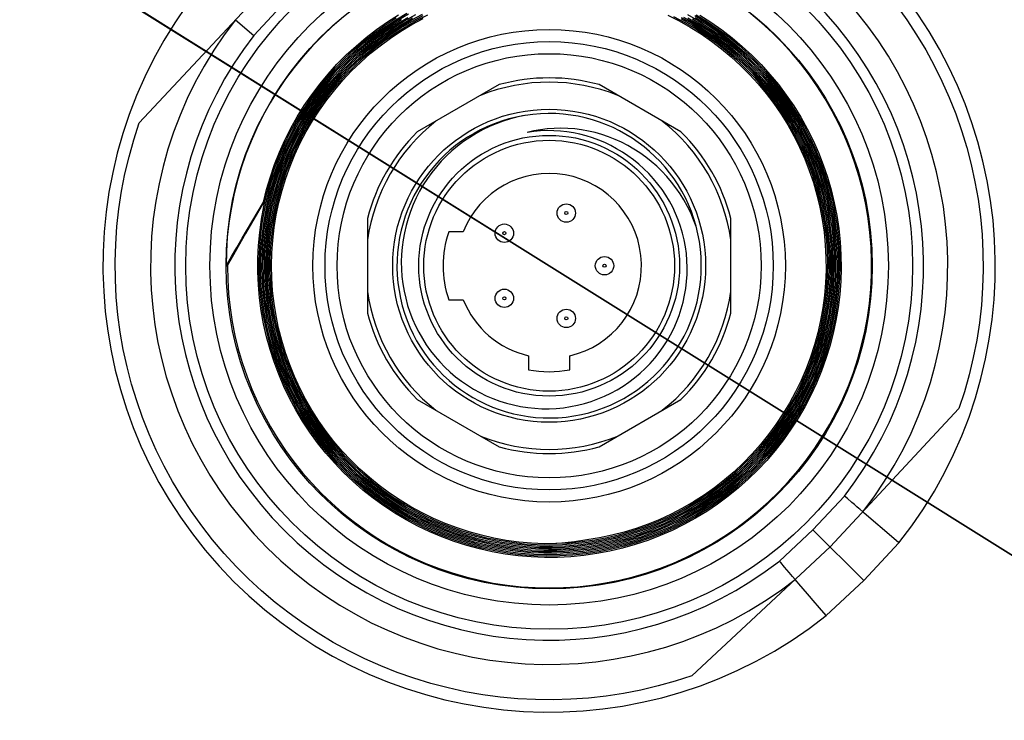
# Model space of a CAD drawing. Units: inches. Extents: x 0.4 to 16.6, y 0.6 to 10.4.
# Drawn here: x 5.2 to 6, y 2.9 to 3.5 of the extents above; entities that cross this region are included whole.
import ezdxf

# ---------------------------------------------------------------- set-up
doc = ezdxf.new("R2010")
doc.units = ezdxf.units.IN
doc.header["$LTSCALE"] = 0.935
doc.header["$MEASUREMENT"] = 0
doc.layers.get('0').update_dxf_attribs({"linetype": 'CONTINUOUS'})
doc.layers.add('SCHEME_DIMS', color=7, linetype='CONTINUOUS')
doc.styles.add('TEXTSTYLE_6', font='gdt')
doc.dimstyles.new('DIMSTYLE_2', dxfattribs={"dimtxt": 0.1, "dimasz": 0.1875, "dimexe": 0.125, "dimexo": 0.0625, "dimgap": 0.09, "dimtad": 0, "dimtih": 1, "dimtoh": 1, "dimdec": 1, "dimlfac": 2, "dimzin": 0, "dimdsep": 46, "dimtxsty": 'STANDARD', "dimblk": '_FILLED', "dimblk1": '_FILLED', "dimblk2": '_FILLED', "dimcen": 0.09, "dimadec": 3, "dimazin": 0, "dimtp": 0.1, "dimtm": 0.1, "dimtfac": 1, "dimtdec": 3, "dimtmove": 0, "dimatfit": 2, "dimldrblk": '_FILLED', "dimfxl": 1, "dimtolj": 1, "dimtzin": 0, "dimarcsym": 0})

# ---------------------------------------------------------------- blocks, each defined once
blk = doc.blocks.new('_FILLED')
at = {"color": 0, "linetype": 'BYBLOCK'}
blk.add_solid([(0, 0), (-1, 0.1667), (-1, -0.1667)], dxfattribs=at)
blk = doc.blocks.new('*D5')
at = {"layer": 'SCHEME_DIMS', "color": 7, "linetype": 'CONTINUOUS'}
for p, q in [((4.35258, 4.09774), (4.20258, 4.09774)), ((5.65424, 3.28324), (4.35258, 4.09774)), ((4.66552, 3.90192), (5.65424, 3.28324)), ((6.64297, 2.66456), (5.65424, 3.28324)), ((5.65424, 3.28324), (6.98206, 2.45238))]:
    blk.add_line(p, q, dxfattribs=at)
at = {"layer": 'SCHEME_DIMS', "color": 7, "linetype": 'CONTINUOUS', "xscale": 0.1875, "yscale": 0.1875, "zscale": 0.1875}
for p, rotation in [((4.66552, 3.90192), 327.965265505), ((6.64297, 2.66456), 147.965265505)]:
    blk.add_blockref('_FILLED', p, dxfattribs=dict(at, rotation=rotation))
at = {"layer": 'SCHEME_DIMS', "color": 7, "linetype": 'CONTINUOUS', "insert": (4.00258, 4.14774), "char_height": 0.1, "width": 0.6333333, "attachment_point": 3, "line_spacing_factor": 0.9, "style": 'TEXTSTYLE_6'}
blk.add_mtext('{\\fgdt;n}\\ftxt;118.5\\P[4.67]', dxfattribs=at)

msp = doc.modelspace()

# ---------------------------------------------------------------- linework, layer by layer
at = {"color": 7, "linetype": 'CONTINUOUS'}
for p, q in [((5.42596, 3.51152), (5.32131, 3.39929)), ((5.43989, 3.49759), (5.41442, 3.47027)), ((5.39944, 3.48307), (5.41442, 3.47027)), ((5.61371, 3.43032), (5.54714, 3.39188)), ((5.76135, 3.39188), (5.69477, 3.43032)), ((5.46766, 3.40973), (5.47365, 3.41812)), ((5.46383, 3.40597), (5.46964, 3.41453)), ((5.42574, 3.34025), (5.42855, 3.35051)), ((5.42258, 3.33145), (5.42499, 3.34185)), ((5.42212, 3.33461), (5.42215, 3.33475)), ((5.5066, 3.32168), (5.5066, 3.24481)), ((5.80188, 3.24481), (5.80188, 3.32168)), ((5.58449, 3.3108), (5.57265, 3.3108)), ((5.39174, 3.28324), (5.3928, 3.28324)), ((5.39286, 3.28335), (5.39286, 3.28319)), ((5.57265, 3.25568), (5.58449, 3.25568)), ((5.88724, 3.23884), (5.88499, 3.22838)), ((5.88442, 3.23083), (5.88181, 3.22049)), ((5.88086, 3.22126), (5.87782, 3.21108)), ((5.63751, 3.21013), (5.63751, 3.19876)), ((5.67097, 3.19876), (5.67097, 3.21013)), ((5.54714, 3.1746), (5.61371, 3.13617)), ((5.69477, 3.13617), (5.76135, 3.1746)), ((5.84618, 3.16188), (5.84044, 3.15325)), ((5.88252, 3.05496), (5.98717, 3.16719)), ((5.84287, 3.15881), (5.83698, 3.15032)), ((5.86859, 3.06889), (5.89407, 3.09621)), ((5.89654, 3.0941), (5.89407, 3.09621)), ((5.90009, 3.09107), (5.89654, 3.0941)), ((5.90227, 3.08921), (5.90009, 3.09107)), ((5.90422, 3.08754), (5.90227, 3.08921)), ((5.90905, 3.08341), (5.90661, 3.08549)), ((5.93422, 3.06179), (5.91023, 3.08239)), ((5.84127, 3.04342), (5.86859, 3.06889)), ((5.90989, 3.02759), (5.86859, 3.06889)), ((5.90989, 3.02759), (5.93842, 3.05818)), ((5.93842, 3.05818), (5.93422, 3.06179)), ((5.77029, 2.95031), (5.88252, 3.05496)), ((5.84737, 3.03628), (5.84543, 3.03855)), ((5.84914, 3.03421), (5.84737, 3.03628)), ((5.85069, 3.03239), (5.84914, 3.03421)), ((5.85199, 3.03087), (5.85069, 3.03239)), ((5.85407, 3.02844), (5.85199, 3.03087)), ((5.85414, 3.02836), (5.85407, 3.02844)), ((5.85566, 3.0266), (5.85414, 3.02836)), ((5.85715, 3.02486), (5.85566, 3.0266)), ((5.86415, 3.01671), (5.85715, 3.02486)), ((5.8793, 2.99907), (5.90989, 3.02759)), ((5.87391, 3.00534), (5.86878, 3.01131)), ((5.8793, 2.99907), (5.87391, 3.00534))]:
    msp.add_line(p, q, dxfattribs=at)
for points in [[(5.42456, 3.33002), (5.42692, 3.34036), (5.42974, 3.35059), (5.43303, 3.36068), (5.43677, 3.37061), (5.44095, 3.38036), (5.44557, 3.38991), (5.45062, 3.39924), (5.45609, 3.40834), (5.46196, 3.41717), (5.46823, 3.42573), (5.47487, 3.434), (5.48189, 3.44196), (5.48925, 3.4496), (5.49696, 3.45689), (5.50498, 3.46382), (5.51332, 3.47039), (5.52194, 3.47657), (5.53083, 3.48235), (5.53997, 3.48773)], [(5.42855, 3.35051), (5.43183, 3.36064), (5.43556, 3.3706), (5.43974, 3.38039), (5.44435, 3.38997), (5.4494, 3.39934), (5.45486, 3.40847), (5.46073, 3.41735), (5.46699, 3.42595), (5.47363, 3.43426), (5.48064, 3.44226), (5.48801, 3.44993), (5.49572, 3.45727), (5.50375, 3.46424), (5.51208, 3.47085), (5.52071, 3.47708), (5.52961, 3.48291), (5.53876, 3.48833)], [(5.65424, 3.02158), (5.66577, 3.02182), (5.67727, 3.02258), (5.68873, 3.02384), (5.70012, 3.0256), (5.71143, 3.02786), (5.72262, 3.03062), (5.73368, 3.03387), (5.74459, 3.0376), (5.75533, 3.04181), (5.76586, 3.04649), (5.77619, 3.05163), (5.78627, 3.05722), (5.7961, 3.06325), (5.80566, 3.0697), (5.81492, 3.07657), (5.82387, 3.08384), (5.83249, 3.0915), (5.84077, 3.09953), (5.84868, 3.10792), (5.85622, 3.11665), (5.86337, 3.1257), (5.87011, 3.13506), (5.87643, 3.1447), (5.88232, 3.15462), (5.88777, 3.16478), (5.89277, 3.17518), (5.89731, 3.18578), (5.90137, 3.19658), (5.90495, 3.20754), (5.90805, 3.21865), (5.91066, 3.22989), (5.91277, 3.24123), (5.91437, 3.25266), (5.91547, 3.26414), (5.91607, 3.27566), (5.91616, 3.2872), (5.91574, 3.29873), (5.91481, 3.31023), (5.91338, 3.32167), (5.91144, 3.33305), (5.90901, 3.34433), (5.90608, 3.35549), (5.90266, 3.36651), (5.89876, 3.37737), (5.89438, 3.38805), (5.88954, 3.39852), (5.88425, 3.40877), (5.8785, 3.41878), (5.87233, 3.42853), (5.86572, 3.43799), (5.85871, 3.44716), (5.8513, 3.45601), (5.84351, 3.46452), (5.83535, 3.47269), (5.82684, 3.48048), (5.81799, 3.48789)], [(5.93646, 3.49458), (5.94484, 3.4829), (5.95273, 3.4709), (5.96013, 3.45858), (5.96702, 3.44597), (5.97339, 3.43309), (5.97923, 3.41996), (5.98453, 3.40661), (5.98929, 3.39305), (5.99348, 3.3793), (5.99711, 3.3654), (6.00018, 3.35136), (6.00267, 3.33721), (6.00458, 3.32297), (6.0059, 3.30866), (6.00665, 3.29431), (6.00681, 3.27994), (6.00638, 3.26558), (6.00537, 3.25125), (6.00377, 3.23697), (6.0016, 3.22277), (5.99884, 3.20866), (5.99552, 3.19468), (5.99163, 3.18085), (5.98717, 3.16719)], [(5.4872, 3.48553), (5.47845, 3.47799), (5.47004, 3.47007), (5.46199, 3.46178), (5.45432, 3.45315), (5.44702, 3.44419), (5.44013, 3.43492), (5.43366, 3.42536), (5.42761, 3.41551), (5.422, 3.40541), (5.41684, 3.39508), (5.41214, 3.38452), (5.40791, 3.37377), (5.40416, 3.36285), (5.40089, 3.35176), (5.39811, 3.34055), (5.39583, 3.32922), (5.39405, 3.31781), (5.39277, 3.30632), (5.392, 3.29479), (5.39174, 3.28324)], [(5.42215, 3.33475), (5.42471, 3.34516), (5.42774, 3.35544), (5.43124, 3.36557), (5.43518, 3.37553), (5.43957, 3.38531), (5.44439, 3.39488), (5.44965, 3.40422), (5.45531, 3.41331), (5.46138, 3.42214), (5.46785, 3.43068), (5.47469, 3.43893), (5.48189, 3.44686), (5.48945, 3.45446), (5.49734, 3.4617), (5.50554, 3.46859), (5.51405, 3.47509), (5.52285, 3.48121), (5.53191, 3.48693)], [(5.42499, 3.34185), (5.42788, 3.35213), (5.43123, 3.36227), (5.43503, 3.37225), (5.43927, 3.38205), (5.44396, 3.39165), (5.44907, 3.40102), (5.4546, 3.41015), (5.46054, 3.41903), (5.46687, 3.42762), (5.47358, 3.43593), (5.48066, 3.44392), (5.48809, 3.45158), (5.49586, 3.4589), (5.50395, 3.46586), (5.51235, 3.47245), (5.52104, 3.47866), (5.53, 3.48446)], [(5.42882, 3.34325), (5.43178, 3.3534), (5.43519, 3.36341), (5.43906, 3.37325), (5.44336, 3.38291), (5.4481, 3.39236), (5.45327, 3.40158), (5.45884, 3.41056), (5.46482, 3.41928), (5.47119, 3.42772), (5.47793, 3.43586), (5.48503, 3.44369), (5.49248, 3.45119), (5.50027, 3.45834), (5.50837, 3.46513), (5.51676, 3.47155), (5.52544, 3.47758), (5.53439, 3.48321)], [(5.4344, 3.35784), (5.43802, 3.36773), (5.44209, 3.37745), (5.44659, 3.38698), (5.45151, 3.39629), (5.45686, 3.40536), (5.46261, 3.41419), (5.46875, 3.42274), (5.47528, 3.43101), (5.48218, 3.43897), (5.48942, 3.44662), (5.49701, 3.45392), (5.50492, 3.46087), (5.51314, 3.46746), (5.52165, 3.47366), (5.53043, 3.47948), (5.53947, 3.48489)], [(5.44162, 3.37359), (5.44594, 3.38314), (5.4507, 3.39248), (5.45587, 3.4016), (5.46145, 3.41047), (5.46743, 3.41908), (5.47379, 3.42741), (5.48052, 3.43545), (5.48761, 3.44317), (5.49505, 3.45056), (5.50281, 3.4576), (5.51088, 3.46428), (5.51924, 3.4706), (5.52789, 3.47652), (5.53679, 3.48205), (5.54594, 3.48717)], [(5.44992, 3.38861), (5.45492, 3.39777), (5.46033, 3.40671), (5.46615, 3.41538), (5.47235, 3.42378), (5.47893, 3.4319), (5.48587, 3.4397), (5.49316, 3.44718), (5.50078, 3.45432), (5.50871, 3.46111), (5.51695, 3.46753), (5.52546, 3.47357), (5.53425, 3.47922), (5.54328, 3.48446)], [(5.46021, 3.40442), (5.46592, 3.41311), (5.47203, 3.42154), (5.47852, 3.42967), (5.48536, 3.43751), (5.49256, 3.44502), (5.50009, 3.4522), (5.50794, 3.45903), (5.51609, 3.4655), (5.52453, 3.47159), (5.53323, 3.47729), (5.54219, 3.48258), (5.55138, 3.48747)], [(5.46671, 3.41228), (5.47279, 3.42069), (5.47926, 3.42882), (5.48608, 3.43664), (5.49326, 3.44415), (5.50077, 3.45131), (5.5086, 3.45813), (5.51673, 3.46458), (5.52515, 3.47066), (5.53383, 3.47634), (5.54277, 3.48163), (5.55193, 3.4865)], [(5.46964, 3.41453), (5.47583, 3.42281), (5.4824, 3.43081), (5.48932, 3.43849), (5.49659, 3.44586), (5.50418, 3.45288), (5.51209, 3.45955), (5.52029, 3.46585), (5.52877, 3.47176), (5.53751, 3.47729), (5.5465, 3.48241), (5.55571, 3.48711)], [(5.47365, 3.41812), (5.48001, 3.42623), (5.48673, 3.43404), (5.4938, 3.44153), (5.50121, 3.4487), (5.50894, 3.45551), (5.51697, 3.46197), (5.52529, 3.46805), (5.53388, 3.47374), (5.54272, 3.47904), (5.55179, 3.48393)], [(5.7507, 3.4867), (5.75989, 3.48207), (5.76887, 3.47702), (5.77761, 3.47157), (5.78609, 3.46573), (5.79429, 3.4595), (5.80219, 3.45291), (5.80979, 3.44596), (5.81706, 3.43867), (5.82399, 3.43106), (5.83057, 3.42313), (5.83678, 3.41492), (5.8426, 3.40643), (5.84803, 3.39768), (5.85305, 3.3887), (5.85766, 3.37949), (5.86184, 3.37009), (5.86559, 3.3605), (5.86889, 3.35075), (5.87175, 3.34086), (5.87415, 3.33085), (5.87609, 3.32075), (5.87756, 3.31056), (5.87857, 3.30032), (5.87911, 3.29004), (5.87917, 3.27975), (5.87877, 3.26947), (5.8779, 3.25921), (5.87656, 3.24901), (5.87475, 3.23888), (5.87248, 3.22884), (5.86976, 3.21892), (5.86658, 3.20913), (5.86296, 3.1995)], [(5.75538, 3.48565), (5.76452, 3.48082), (5.77342, 3.47557), (5.78207, 3.46992), (5.79046, 3.46388), (5.79856, 3.45746), (5.80636, 3.45068), (5.81385, 3.44355), (5.821, 3.43609), (5.8278, 3.42831), (5.83423, 3.42023), (5.8403, 3.41186), (5.84597, 3.40323), (5.85124, 3.39434), (5.8561, 3.38522), (5.86054, 3.37589), (5.86455, 3.36637), (5.86812, 3.35668), (5.87125, 3.34683), (5.87392, 3.33685), (5.87613, 3.32676), (5.87787, 3.31658), (5.87916, 3.30632), (5.87997, 3.29603), (5.88031, 3.2857), (5.88018, 3.27537), (5.87957, 3.26506), (5.8785, 3.25479), (5.87696, 3.24458), (5.87495, 3.23445), (5.87248, 3.22442), (5.86956, 3.21451), (5.86619, 3.20475), (5.86237, 3.19515), (5.85813, 3.18574), (5.85345, 3.17653), (5.84836, 3.16755), (5.84287, 3.15881)], [(5.76157, 3.48496), (5.77063, 3.47986), (5.77945, 3.47436), (5.78801, 3.46846), (5.7963, 3.46217), (5.80429, 3.45552), (5.81196, 3.44851), (5.81931, 3.44116), (5.82632, 3.43348), (5.83297, 3.42549), (5.83925, 3.41721), (5.84515, 3.40865), (5.85065, 3.39983), (5.85574, 3.39077), (5.86042, 3.38148), (5.86467, 3.372), (5.86848, 3.36233), (5.87185, 3.3525), (5.87477, 3.34252), (5.87723, 3.33243), (5.87923, 3.32223), (5.88076, 3.31195), (5.88182, 3.30161), (5.88241, 3.29124), (5.88253, 3.28085), (5.88218, 3.27046), (5.88135, 3.26011), (5.88006, 3.2498), (5.87829, 3.23956), (5.87607, 3.22941), (5.87338, 3.21937), (5.87024, 3.20947), (5.86665, 3.19972), (5.86262, 3.19014), (5.85816, 3.18076), (5.85328, 3.17159), (5.84799, 3.16266), (5.84229, 3.15397)], [(5.76161, 3.48368), (5.77063, 3.47857), (5.77942, 3.47305), (5.78794, 3.46713), (5.79618, 3.46084), (5.80413, 3.45417), (5.81177, 3.44715), (5.81907, 3.43979), (5.82604, 3.4321), (5.83264, 3.42411), (5.83888, 3.41582), (5.84472, 3.40725), (5.85018, 3.39843), (5.85522, 3.38937), (5.85984, 3.38009), (5.86404, 3.3706), (5.8678, 3.36094), (5.87111, 3.35111), (5.87398, 3.34115), (5.87638, 3.33106), (5.87832, 3.32088), (5.8798, 3.31061), (5.88081, 3.30029), (5.88134, 3.28994), (5.8814, 3.27957), (5.88099, 3.26921), (5.8801, 3.25888), (5.87875, 3.24861), (5.87693, 3.2384), (5.87464, 3.22829), (5.8719, 3.21829), (5.8687, 3.20843), (5.86506, 3.19873), (5.86097, 3.1892), (5.85646, 3.17987), (5.85153, 3.17076), (5.84618, 3.16188)], [(5.7635, 3.48519), (5.77256, 3.48001), (5.78137, 3.47443), (5.78992, 3.46845), (5.79819, 3.46209), (5.80616, 3.45535), (5.81382, 3.44827), (5.82115, 3.44084), (5.82813, 3.43309), (5.83476, 3.42503), (5.84101, 3.41667), (5.84687, 3.40804), (5.85233, 3.39916), (5.85739, 3.39003), (5.86203, 3.38069), (5.86623, 3.37114), (5.87, 3.36141), (5.87332, 3.35153), (5.87619, 3.3415), (5.8786, 3.33135), (5.88055, 3.3211), (5.88203, 3.31078), (5.88303, 3.3004), (5.88357, 3.28998), (5.88363, 3.27955), (5.88322, 3.26913), (5.88233, 3.25874), (5.88097, 3.2484), (5.87915, 3.23813), (5.87686, 3.22796), (5.87411, 3.2179), (5.8709, 3.20798), (5.86725, 3.19821), (5.86316, 3.18862), (5.85864, 3.17923), (5.85369, 3.17005)], [(5.76652, 3.48735), (5.77566, 3.48204), (5.78454, 3.47633), (5.79315, 3.47022), (5.80148, 3.46372), (5.80951, 3.45686), (5.81721, 3.44963), (5.82458, 3.44207), (5.8316, 3.43418), (5.83825, 3.42598), (5.84453, 3.41749), (5.85041, 3.40872), (5.85589, 3.39969), (5.86096, 3.39042), (5.8656, 3.38094), (5.8698, 3.37125), (5.87356, 3.36139), (5.87687, 3.35136), (5.87972, 3.3412), (5.88211, 3.33091), (5.88403, 3.32053), (5.88548, 3.31007), (5.88645, 3.29956), (5.88694, 3.28902), (5.88695, 3.27846), (5.88649, 3.26791), (5.88555, 3.2574), (5.88413, 3.24694), (5.88224, 3.23656), (5.87988, 3.22627), (5.87706, 3.2161)], [(5.76696, 3.48456), (5.77598, 3.47923), (5.78474, 3.47349), (5.79324, 3.46737), (5.80145, 3.46086), (5.80935, 3.45399), (5.81693, 3.44677), (5.82418, 3.43921), (5.83108, 3.43134), (5.83761, 3.42315), (5.84377, 3.41468), (5.84953, 3.40594), (5.85489, 3.39695), (5.85984, 3.38772), (5.86436, 3.37828), (5.86845, 3.36864), (5.8721, 3.35883), (5.8753, 3.34886), (5.87804, 3.33875), (5.88032, 3.32854), (5.88213, 3.31823), (5.88348, 3.30785), (5.88435, 3.29742), (5.88475, 3.28696), (5.88467, 3.27649), (5.88412, 3.26604), (5.8831, 3.25562), (5.8816, 3.24526), (5.87963, 3.23498), (5.8772, 3.2248), (5.87431, 3.21475), (5.87097, 3.20483), (5.86718, 3.19508), (5.86295, 3.1855)], [(5.77077, 3.48366), (5.77975, 3.47816), (5.78846, 3.47225), (5.79689, 3.46596), (5.80503, 3.45929), (5.81286, 3.45226), (5.82037, 3.44488), (5.82753, 3.43717), (5.83433, 3.42914), (5.84076, 3.42081), (5.8468, 3.4122), (5.85245, 3.40332), (5.85769, 3.3942), (5.86251, 3.38485), (5.8669, 3.37529), (5.87085, 3.36553), (5.87436, 3.35562), (5.87741, 3.34555), (5.88, 3.33535), (5.88212, 3.32505), (5.88378, 3.31466), (5.88496, 3.30421), (5.88566, 3.29371), (5.88589, 3.2832), (5.88564, 3.27268), (5.88492, 3.26219), (5.88372, 3.25174), (5.88204, 3.24136), (5.8799, 3.23106), (5.87729, 3.22087), (5.87422, 3.21081), (5.8707, 3.2009)], [(5.77247, 3.48654), (5.78153, 3.48099), (5.79033, 3.47503), (5.79885, 3.46868), (5.80708, 3.46194), (5.81499, 3.45485), (5.82258, 3.4474), (5.82982, 3.43962), (5.8367, 3.43152), (5.84321, 3.42312), (5.84933, 3.41444), (5.85505, 3.40548), (5.86037, 3.39628), (5.86526, 3.38684), (5.86972, 3.3772), (5.87373, 3.36736), (5.8773, 3.35735), (5.88042, 3.34719), (5.88307, 3.3369), (5.88525, 3.32651), (5.88696, 3.31602), (5.8882, 3.30547), (5.88896, 3.29487), (5.88923, 3.28425), (5.88903, 3.27363), (5.88835, 3.26303), (5.88719, 3.25247), (5.88555, 3.24197), (5.88344, 3.23156), (5.88086, 3.22126)], [(5.77298, 3.48495), (5.78199, 3.47936), (5.79073, 3.47337), (5.79919, 3.46699), (5.80736, 3.46023), (5.81521, 3.45311), (5.82273, 3.44564), (5.82991, 3.43784), (5.83672, 3.42972), (5.84316, 3.42131), (5.84921, 3.41261), (5.85486, 3.40364), (5.8601, 3.39443), (5.86492, 3.38499), (5.8693, 3.37534), (5.87324, 3.36551), (5.87674, 3.3555), (5.87977, 3.34535), (5.88235, 3.33507), (5.88445, 3.32469), (5.88608, 3.31422), (5.88724, 3.30369), (5.88792, 3.29312), (5.88812, 3.28252), (5.88784, 3.27193), (5.88708, 3.26137), (5.88584, 3.25085), (5.88413, 3.24039), (5.88195, 3.23003)], [(5.77377, 3.48708), (5.78284, 3.48147), (5.79165, 3.47546), (5.80018, 3.46905), (5.80841, 3.46227), (5.81633, 3.45512), (5.82392, 3.44762), (5.83116, 3.43979), (5.83804, 3.43164), (5.84454, 3.42319), (5.85066, 3.41445), (5.85638, 3.40545), (5.86168, 3.3962), (5.86656, 3.38671), (5.87101, 3.37702), (5.87501, 3.36714), (5.87857, 3.35708), (5.88166, 3.34688), (5.8843, 3.33655), (5.88646, 3.32611), (5.88815, 3.31558), (5.88936, 3.30499), (5.8901, 3.29435), (5.89035, 3.28369), (5.89012, 3.27303), (5.88941, 3.2624), (5.88822, 3.2518), (5.88656, 3.24127), (5.88442, 3.23083)], [(5.77658, 3.4867), (5.78562, 3.48097), (5.7944, 3.47484), (5.80289, 3.46832), (5.81107, 3.46143), (5.81894, 3.45417), (5.82647, 3.44657), (5.83366, 3.43863), (5.84047, 3.43038), (5.84691, 3.42183), (5.85296, 3.413), (5.8586, 3.4039), (5.86382, 3.39456), (5.86862, 3.38499), (5.87298, 3.37522), (5.8769, 3.36526), (5.88037, 3.35514), (5.88337, 3.34487), (5.88591, 3.33447), (5.88797, 3.32397), (5.88956, 3.31339), (5.89068, 3.30275), (5.89131, 3.29207), (5.89146, 3.28137), (5.89112, 3.27068), (5.89031, 3.26001), (5.88901, 3.24939), (5.88724, 3.23884)], [(5.84229, 3.15397), (5.83621, 3.14555), (5.82975, 3.13742), (5.82292, 3.12959), (5.81575, 3.12207), (5.80824, 3.1149), (5.80042, 3.10807), (5.79229, 3.1016), (5.78387, 3.09552), (5.77519, 3.08982), (5.76626, 3.08452), (5.7571, 3.07964), (5.74772, 3.07517), (5.73815, 3.07114), (5.72841, 3.06755), (5.71851, 3.06441), (5.70848, 3.06172), (5.69834, 3.05948), (5.68811, 3.05772), (5.67781, 3.05642), (5.66746, 3.05559), (5.65709, 3.05523), (5.64671, 3.05535), (5.63634, 3.05593), (5.62602, 3.05699), (5.61575, 3.05852), (5.60556, 3.06051), (5.59548, 3.06297), (5.58551, 3.06588), (5.57569, 3.06924), (5.56604, 3.07304), (5.55656, 3.07728), (5.54729, 3.08195), (5.53824, 3.08703), (5.52944, 3.09252), (5.52089, 3.09841), (5.51262, 3.10468), (5.50464, 3.11132), (5.49698, 3.11831), (5.48964, 3.12565), (5.48264, 3.13331), (5.476, 3.14128), (5.46973, 3.14955), (5.46384, 3.15809), (5.45835, 3.16689), (5.45326, 3.17593), (5.44859, 3.1852), (5.44435, 3.19467), (5.44054, 3.20432), (5.43718, 3.21413), (5.43426, 3.22409), (5.43181, 3.23416), (5.42981, 3.24434), (5.42828, 3.2546), (5.42722, 3.26492), (5.42663, 3.27528), (5.42651, 3.28565), (5.42686, 3.29601), (5.42769, 3.30635), (5.42898, 3.31664), (5.43074, 3.32686), (5.43297, 3.33699), (5.43566, 3.34701), (5.43879, 3.35689), (5.44238, 3.36662), (5.4464, 3.37618), (5.45086, 3.38554), (5.45573, 3.39469), (5.46102, 3.40361), (5.46671, 3.41228)], [(5.83698, 3.15032), (5.83071, 3.14212), (5.82407, 3.13421), (5.81708, 3.12661), (5.80975, 3.11934), (5.80209, 3.11242), (5.79413, 3.10585), (5.78588, 3.09965), (5.77735, 3.09383), (5.76856, 3.08841), (5.75954, 3.0834), (5.75029, 3.07881), (5.74085, 3.07464), (5.73122, 3.07091), (5.72144, 3.06762), (5.71152, 3.06478), (5.70147, 3.0624), (5.69133, 3.06048), (5.68112, 3.05903), (5.67084, 3.05804), (5.66053, 3.05753), (5.65022, 3.05748), (5.6399, 3.05791), (5.62962, 3.05881), (5.6194, 3.06018), (5.60924, 3.06201), (5.59918, 3.06431), (5.58924, 3.06706), (5.57943, 3.07026), (5.56978, 3.07391), (5.5603, 3.078), (5.55103, 3.08251), (5.54197, 3.08744), (5.53314, 3.09278), (5.52457, 3.09852), (5.51627, 3.10465), (5.50826, 3.11115), (5.50055, 3.118), (5.49317, 3.12521), (5.48612, 3.13274), (5.47942, 3.14058), (5.47309, 3.14873), (5.46714, 3.15715), (5.46158, 3.16584), (5.45642, 3.17477), (5.45168, 3.18393), (5.44736, 3.19329), (5.44347, 3.20284), (5.44003, 3.21256), (5.43703, 3.22243), (5.43448, 3.23242), (5.4324, 3.24252), (5.43078, 3.2527), (5.42962, 3.26295), (5.42894, 3.27324), (5.42872, 3.28354), (5.42898, 3.29385), (5.42971, 3.30413), (5.43091, 3.31437), (5.43257, 3.32455), (5.4347, 3.33464), (5.43729, 3.34461), (5.44033, 3.35446), (5.44381, 3.36417), (5.44774, 3.3737), (5.4521, 3.38304), (5.45688, 3.39217), (5.46207, 3.40107), (5.46766, 3.40973)], [(5.85369, 3.17005), (5.84833, 3.16111), (5.84258, 3.15242), (5.83643, 3.144), (5.8299, 3.13587), (5.82302, 3.12804), (5.81578, 3.12053), (5.80822, 3.11337), (5.80033, 3.10655), (5.79214, 3.1001), (5.78367, 3.09403), (5.77493, 3.08834), (5.76594, 3.08307), (5.75673, 3.0782), (5.7473, 3.07376), (5.73768, 3.06976), (5.72788, 3.06619), (5.71794, 3.06308), (5.70786, 3.06042), (5.69768, 3.05822), (5.6874, 3.05649), (5.67706, 3.05522), (5.66667, 3.05443), (5.65625, 3.05411), (5.64583, 3.05426), (5.63543, 3.05489), (5.62507, 3.05599), (5.61477, 3.05756), (5.60456, 3.05959), (5.59444, 3.06209), (5.58445, 3.06504), (5.57461, 3.06845), (5.56493, 3.0723), (5.55543, 3.07659), (5.54614, 3.0813), (5.53708, 3.08643), (5.52826, 3.09197), (5.51969, 3.0979), (5.51141, 3.10421), (5.50342, 3.1109), (5.49575, 3.11794), (5.4884, 3.12532), (5.4814, 3.13303), (5.47476, 3.14105), (5.46848, 3.14936), (5.4626, 3.15795), (5.4571, 3.1668), (5.45202, 3.17589), (5.44736, 3.1852), (5.44312, 3.19471), (5.43932, 3.2044), (5.43597, 3.21426), (5.43306, 3.22426), (5.43062, 3.23438), (5.42863, 3.2446), (5.42712, 3.2549), (5.42607, 3.26526), (5.4255, 3.27565), (5.4254, 3.28606), (5.42577, 3.29647), (5.42662, 3.30684), (5.42793, 3.31717), (5.42972, 3.32742), (5.43197, 3.33758), (5.43468, 3.34763), (5.43784, 3.35755), (5.44145, 3.36731), (5.4455, 3.3769), (5.44998, 3.38629), (5.45489, 3.39547), (5.46021, 3.40442)], [(5.84044, 3.15325), (5.83431, 3.1449), (5.8278, 3.13683), (5.82093, 3.12907), (5.81372, 3.12163), (5.80618, 3.11453), (5.79831, 3.10778), (5.79015, 3.10139), (5.78171, 3.09539), (5.773, 3.08977), (5.76404, 3.08456), (5.75486, 3.07977), (5.74547, 3.07539), (5.73588, 3.07146), (5.72613, 3.06796), (5.71623, 3.06491), (5.7062, 3.06232), (5.69606, 3.06018), (5.68584, 3.05852), (5.67555, 3.05732), (5.66522, 3.05659), (5.65486, 3.05633), (5.64451, 3.05655), (5.63417, 3.05723), (5.62388, 3.05839), (5.61365, 3.06002), (5.60351, 3.06211), (5.59347, 3.06467), (5.58356, 3.06768), (5.5738, 3.07113), (5.56421, 3.07503), (5.5548, 3.07937), (5.54561, 3.08413), (5.53664, 3.0893), (5.52791, 3.09487), (5.51945, 3.10084), (5.51127, 3.10719), (5.50339, 3.11391), (5.49583, 3.12097), (5.48859, 3.12838), (5.4817, 3.13611), (5.47517, 3.14414), (5.46901, 3.15246), (5.46325, 3.16106), (5.45787, 3.16991), (5.45291, 3.17899), (5.44837, 3.18829), (5.44426, 3.19779), (5.44059, 3.20747), (5.43736, 3.2173), (5.43458, 3.22728), (5.43226, 3.23736), (5.43041, 3.24754), (5.42902, 3.2578), (5.4281, 3.26811), (5.42766, 3.27845), (5.42768, 3.2888), (5.42818, 3.29913), (5.42915, 3.30943), (5.43059, 3.31968), (5.43249, 3.32985), (5.43486, 3.33992), (5.43768, 3.34988), (5.44096, 3.35969), (5.44468, 3.36935), (5.44883, 3.37882), (5.45342, 3.38809), (5.45842, 3.39715), (5.46383, 3.40597)], [(5.63464, 3.4053), (5.62867, 3.40406), (5.62277, 3.40253), (5.61696, 3.40072), (5.61126, 3.39862), (5.60566, 3.39624), (5.6002, 3.39359), (5.59488, 3.39068), (5.58971, 3.38751), (5.5847, 3.38409), (5.57988, 3.38043), (5.57525, 3.37655), (5.57082, 3.37243), (5.5666, 3.36811), (5.5626, 3.36359), (5.55883, 3.35888), (5.55531, 3.35399), (5.55203, 3.34894), (5.54901, 3.34373), (5.54626, 3.33839), (5.54377, 3.33292), (5.54156, 3.32734), (5.53963, 3.32166), (5.53799, 3.31589), (5.53663, 3.31006), (5.53557, 3.30417), (5.5348, 3.29824), (5.53433, 3.29229), (5.53416, 3.28632), (5.53428, 3.28035), (5.53469, 3.27441), (5.5354, 3.26849), (5.53641, 3.26262), (5.5377, 3.25682), (5.53928, 3.25109), (5.54114, 3.24545), (5.54328, 3.23992), (5.54568, 3.2345), (5.54836, 3.22922), (5.55129, 3.22407), (5.55447, 3.21909), (5.55789, 3.21427), (5.56155, 3.20963), (5.56543, 3.20518), (5.56952, 3.20094), (5.57381, 3.19691), (5.5783, 3.1931), (5.58297, 3.18953), (5.58781, 3.18619), (5.5928, 3.1831), (5.59794, 3.18027), (5.60321, 3.1777), (5.6086, 3.17539), (5.61409, 3.17337), (5.61967, 3.17162), (5.62532, 3.17015), (5.63104, 3.16897), (5.63681, 3.16808), (5.6426, 3.16747), (5.64842, 3.16716), (5.65424, 3.16714)], [(5.77029, 2.95031), (5.75663, 2.94586), (5.7428, 2.94197), (5.72882, 2.93864), (5.71472, 2.93589), (5.70052, 2.93371), (5.68624, 2.93212), (5.6719, 2.93111), (5.65754, 2.93068), (5.64317, 2.93084), (5.62882, 2.93158), (5.61451, 2.93291), (5.60027, 2.93482), (5.58612, 2.93731), (5.57208, 2.94037), (5.55818, 2.944), (5.54444, 2.9482), (5.53088, 2.95295), (5.51752, 2.95825), (5.50439, 2.96409), (5.49151, 2.97046), (5.47891, 2.97735), (5.46659, 2.98475), (5.45458, 2.99264), (5.44291, 3.00102), (5.43158, 3.00987), (5.42063, 3.01916), (5.41006, 3.0289), (5.3999, 3.03906), (5.39016, 3.04963), (5.38087, 3.06058), (5.37202, 3.07191), (5.36364, 3.08358), (5.35575, 3.09559), (5.34835, 3.10791), (5.34146, 3.12051), (5.33509, 3.13339), (5.32925, 3.14652), (5.32395, 3.15988), (5.3192, 3.17344), (5.315, 3.18718), (5.31137, 3.20108), (5.30831, 3.21512), (5.30582, 3.22927), (5.30391, 3.24351), (5.30258, 3.25782), (5.30184, 3.27217), (5.30168, 3.28654), (5.30211, 3.3009), (5.30312, 3.31523), (5.30471, 3.32951), (5.30689, 3.34372), (5.30964, 3.35782), (5.31297, 3.3718), (5.31686, 3.38563), (5.32131, 3.39929)], [(5.77372, 3.31499), (5.7716, 3.3206), (5.76923, 3.32609), (5.76659, 3.33144), (5.76371, 3.33664), (5.76058, 3.34168), (5.75721, 3.34655), (5.75363, 3.35123), (5.74983, 3.35572), (5.74583, 3.36001), (5.74163, 3.36407), (5.73725, 3.36792), (5.7327, 3.37154), (5.72799, 3.37492), (5.72314, 3.37805), (5.71815, 3.38093), (5.71303, 3.38355), (5.70782, 3.38591), (5.7025, 3.388), (5.69711, 3.38982), (5.69165, 3.39137), (5.68614, 3.39264), (5.68058, 3.39363), (5.675, 3.39434), (5.66941, 3.39477), (5.66382, 3.39492), (5.65825, 3.39479), (5.65272, 3.39438), (5.64722, 3.3937), (5.64178, 3.39275), (5.63642, 3.39153)], [(5.86295, 3.1855), (5.85829, 3.17613), (5.85321, 3.16699), (5.84772, 3.15808), (5.84183, 3.14943), (5.83556, 3.14105), (5.82891, 3.13298), (5.8219, 3.12521), (5.81455, 3.11776), (5.80687, 3.11066), (5.79887, 3.10392), (5.79057, 3.09754), (5.782, 3.09155), (5.77316, 3.08596), (5.76408, 3.08077), (5.75477, 3.076), (5.74525, 3.07166), (5.73555, 3.06775), (5.72568, 3.06429), (5.71566, 3.06128), (5.70552, 3.05873), (5.69527, 3.05664), (5.68494, 3.05502), (5.67454, 3.05387), (5.66411, 3.05319), (5.65365, 3.05299), (5.6432, 3.05326), (5.63277, 3.05401), (5.62238, 3.05523), (5.61206, 3.05691), (5.60183, 3.05907), (5.59171, 3.06169), (5.58171, 3.06477), (5.57187, 3.06829), (5.5622, 3.07226), (5.55272, 3.07667), (5.54345, 3.0815), (5.5344, 3.08674), (5.52561, 3.09239), (5.51708, 3.09844), (5.50883, 3.10486), (5.50089, 3.11166), (5.49326, 3.1188), (5.48597, 3.12629), (5.47902, 3.1341), (5.47243, 3.14221), (5.46622, 3.15062), (5.4604, 3.1593), (5.45498, 3.16824), (5.44997, 3.17741), (5.44538, 3.1868), (5.44122, 3.19639), (5.43751, 3.20615), (5.43424, 3.21608), (5.43142, 3.22614), (5.42906, 3.23632), (5.42717, 3.2466), (5.42575, 3.25695), (5.4248, 3.26736), (5.42432, 3.27779), (5.42432, 3.28824), (5.42479, 3.29868), (5.42574, 3.30908), (5.42716, 3.31943), (5.42904, 3.32971), (5.4314, 3.33989), (5.43421, 3.34995), (5.43747, 3.35987), (5.44118, 3.36964), (5.44533, 3.37922), (5.44992, 3.38861)], [(5.8707, 3.2009), (5.86673, 3.19117), (5.86232, 3.18162), (5.85749, 3.17228), (5.85223, 3.16317), (5.84657, 3.15431), (5.84051, 3.14572), (5.83407, 3.13741), (5.82726, 3.1294), (5.82009, 3.12171), (5.81258, 3.11435), (5.80474, 3.10734), (5.7966, 3.1007), (5.78816, 3.09443), (5.77944, 3.08855), (5.77047, 3.08307), (5.76126, 3.07801), (5.75182, 3.07337), (5.74219, 3.06916), (5.73238, 3.0654), (5.7224, 3.06208), (5.71229, 3.05922), (5.70206, 3.05683), (5.69173, 3.0549), (5.68132, 3.05344), (5.67085, 3.05245), (5.66036, 3.05195), (5.64985, 3.05192), (5.63935, 3.05236), (5.62888, 3.05328), (5.61847, 3.05468), (5.60813, 3.05655), (5.59788, 3.05889), (5.58775, 3.06168), (5.57776, 3.06494), (5.56793, 3.06864), (5.55828, 3.07279), (5.54883, 3.07738), (5.53959, 3.08238), (5.53059, 3.0878), (5.52185, 3.09363), (5.51338, 3.09984), (5.5052, 3.10643), (5.49733, 3.11339), (5.48978, 3.1207), (5.48258, 3.12834), (5.47572, 3.1363), (5.46924, 3.14457), (5.46314, 3.15311), (5.45743, 3.16193), (5.45214, 3.171), (5.44725, 3.1803), (5.4428, 3.18981), (5.43878, 3.19951), (5.43521, 3.20939), (5.43209, 3.21941), (5.42943, 3.22957), (5.42723, 3.23984), (5.4255, 3.2502), (5.42424, 3.26062), (5.42346, 3.27109), (5.42315, 3.28159), (5.42333, 3.29208), (5.42397, 3.30256), (5.4251, 3.313), (5.42669, 3.32338), (5.42876, 3.33367), (5.43129, 3.34386), (5.43428, 3.35392), (5.43773, 3.36384), (5.44162, 3.37359)], [(5.65424, 3.16714), (5.66004, 3.16741), (5.66582, 3.16798), (5.67156, 3.16882), (5.67723, 3.16996), (5.68285, 3.17137), (5.68838, 3.17307), (5.69381, 3.17504), (5.69914, 3.17727), (5.70434, 3.17977), (5.7094, 3.18252), (5.71432, 3.18552), (5.71908, 3.18877), (5.72366, 3.19224), (5.72806, 3.19593), (5.73226, 3.19984), (5.73626, 3.20396), (5.74004, 3.20826), (5.7436, 3.21275), (5.74693, 3.2174), (5.75002, 3.22222), (5.75286, 3.22717), (5.75544, 3.23226), (5.75776, 3.23747), (5.75982, 3.24278), (5.7616, 3.24819), (5.76311, 3.25368), (5.76433, 3.25923), (5.76528, 3.26483), (5.76594, 3.27046), (5.76631, 3.27612), (5.7664, 3.28178), (5.76621, 3.28744), (5.76572, 3.29307), (5.76496, 3.29867), (5.76391, 3.30422), (5.76259, 3.3097), (5.76099, 3.3151), (5.75913, 3.32042), (5.75699, 3.32562), (5.7546, 3.33071), (5.75196, 3.33566), (5.74908, 3.34048), (5.74595, 3.34513), (5.7426, 3.34962), (5.73903, 3.35393), (5.73524, 3.35805), (5.73126, 3.36196), (5.72709, 3.36567), (5.72273, 3.36916), (5.71821, 3.37241)], [(5.87706, 3.2161), (5.87378, 3.20607), (5.87004, 3.19619), (5.86587, 3.1865), (5.86126, 3.17701), (5.85622, 3.16774), (5.85077, 3.1587), (5.84491, 3.14992), (5.83866, 3.14142), (5.83204, 3.13321), (5.82504, 3.1253), (5.8177, 3.11773), (5.81002, 3.11049), (5.80202, 3.10361), (5.79372, 3.0971), (5.78513, 3.09097), (5.77627, 3.08524), (5.76716, 3.07992), (5.75782, 3.07501), (5.74827, 3.07054), (5.73853, 3.0665), (5.72861, 3.06291), (5.71854, 3.05977), (5.70833, 3.05709), (5.69802, 3.05488), (5.68762, 3.05314), (5.67715, 3.05187), (5.66663, 3.05108), (5.65609, 3.05076), (5.64554, 3.05093), (5.63501, 3.05157), (5.62453, 3.05269), (5.6141, 3.05428), (5.60376, 3.05634), (5.59352, 3.05887), (5.58341, 3.06187), (5.57345, 3.06531), (5.56365, 3.06921), (5.55404, 3.07355), (5.54463, 3.07831), (5.53545, 3.0835), (5.52652, 3.0891), (5.51785, 3.0951), (5.50946, 3.10149), (5.50137, 3.10825), (5.4936, 3.11537), (5.48616, 3.12284), (5.47906, 3.13063), (5.47232, 3.13874), (5.46596, 3.14715), (5.45999, 3.15583), (5.45442, 3.16478), (5.44925, 3.17397), (5.44452, 3.18338), (5.44021, 3.193), (5.43634, 3.20281), (5.43293, 3.21278), (5.42997, 3.22289), (5.42747, 3.23313), (5.42543, 3.24347), (5.42387, 3.25389), (5.42279, 3.26438), (5.42218, 3.2749), (5.42205, 3.28543), (5.42239, 3.29596), (5.42322, 3.30647), (5.42452, 3.31692), (5.42629, 3.32731), (5.42853, 3.3376), (5.43124, 3.34779), (5.4344, 3.35784)], [(5.88181, 3.22049), (5.87874, 3.21028), (5.87521, 3.20023), (5.87123, 3.19034), (5.8668, 3.18064), (5.86195, 3.17115), (5.85667, 3.16189), (5.85098, 3.15288), (5.84488, 3.14414), (5.8384, 3.13568), (5.83155, 3.12752), (5.82433, 3.11968), (5.81677, 3.11217), (5.80887, 3.10501), (5.80066, 3.09822), (5.79215, 3.0918), (5.78336, 3.08578), (5.77431, 3.08016), (5.76502, 3.07495), (5.75549, 3.07017), (5.74577, 3.06582), (5.73585, 3.06192), (5.72577, 3.05846), (5.71555, 3.05547), (5.7052, 3.05294), (5.69475, 3.05089), (5.68421, 3.0493), (5.67362, 3.04819), (5.66298, 3.04757), (5.65233, 3.04742), (5.64169, 3.04776), (5.63107, 3.04857), (5.62049, 3.04986), (5.60999, 3.05163), (5.59958, 3.05388), (5.58928, 3.05659), (5.57911, 3.05976), (5.5691, 3.06339), (5.55926, 3.06747), (5.54962, 3.07198), (5.54019, 3.07693), (5.53099, 3.0823), (5.52204, 3.08808), (5.51337, 3.09425), (5.50498, 3.10081), (5.4969, 3.10775), (5.48914, 3.11504), (5.48172, 3.12267), (5.47465, 3.13063), (5.46795, 3.1389), (5.46162, 3.14747), (5.4557, 3.15631), (5.45017, 3.16541), (5.44507, 3.17475), (5.44039, 3.18431), (5.43614, 3.19408), (5.43235, 3.20402), (5.429, 3.21413), (5.42612, 3.22437), (5.4237, 3.23474), (5.42175, 3.2452), (5.42028, 3.25575), (5.41929, 3.26634), (5.41877, 3.27697), (5.41873, 3.28761), (5.41918, 3.29825), (5.42011, 3.30885), (5.42151, 3.3194), (5.42339, 3.32987), (5.42574, 3.34025)], [(5.88195, 3.23003), (5.87929, 3.21977), (5.87618, 3.20965), (5.87261, 3.19967), (5.8686, 3.18987), (5.86414, 3.18026), (5.85925, 3.17087), (5.85395, 3.1617), (5.84823, 3.15279), (5.84212, 3.14414), (5.83562, 3.13578), (5.82875, 3.12772), (5.82152, 3.11998), (5.81395, 3.11258), (5.80605, 3.10553), (5.79784, 3.09884), (5.78933, 3.09253), (5.78055, 3.08661), (5.77151, 3.0811), (5.76223, 3.076), (5.75273, 3.07133), (5.74303, 3.0671), (5.73314, 3.0633), (5.7231, 3.05996), (5.71291, 3.05708), (5.70261, 3.05466), (5.6922, 3.05272), (5.68172, 3.05124), (5.67118, 3.05024), (5.66061, 3.04972), (5.65002, 3.04968), (5.63945, 3.05012), (5.6289, 3.05104), (5.61841, 3.05243), (5.608, 3.0543), (5.59767, 3.05664), (5.58747, 3.05944), (5.5774, 3.0627), (5.56749, 3.06642), (5.55776, 3.07058), (5.54823, 3.07518), (5.53892, 3.0802), (5.52984, 3.08564), (5.52102, 3.09148), (5.51247, 3.09772), (5.50422, 3.10434), (5.49627, 3.11133), (5.48865, 3.11867), (5.48137, 3.12634), (5.47445, 3.13434), (5.46789, 3.14265), (5.46172, 3.15124), (5.45595, 3.1601), (5.45058, 3.16922), (5.44563, 3.17856), (5.44111, 3.18813), (5.43702, 3.19789), (5.43339, 3.20782), (5.4302, 3.2179), (5.42748, 3.22812), (5.42522, 3.23846), (5.42344, 3.24888), (5.42213, 3.25938), (5.42129, 3.26992), (5.42093, 3.28049), (5.42106, 3.29106), (5.42166, 3.30162), (5.42274, 3.31214), (5.42429, 3.3226), (5.42632, 3.33298), (5.42882, 3.34325)], [(5.39174, 3.28324), (5.39621, 3.29073), (5.40063, 3.29816), (5.40499, 3.30552), (5.40931, 3.31285), (5.4136, 3.32016), (5.41788, 3.32745), (5.42215, 3.33475)], [(5.42212, 3.33461), (5.41731, 3.32627), (5.41248, 3.31788), (5.40763, 3.3094), (5.40274, 3.30081), (5.3978, 3.2921), (5.3928, 3.28324)], [(5.88499, 3.22838), (5.88228, 3.21803), (5.8791, 3.20782), (5.87546, 3.19776), (5.87137, 3.18787), (5.86684, 3.17818), (5.86188, 3.16871), (5.8565, 3.15946), (5.8507, 3.15047), (5.84451, 3.14175), (5.83793, 3.13332), (5.83098, 3.1252), (5.82366, 3.11739), (5.81601, 3.10993), (5.80802, 3.10281), (5.79972, 3.09607), (5.79113, 3.0897), (5.78226, 3.08374), (5.77313, 3.07817), (5.76375, 3.07303), (5.75416, 3.06831), (5.74436, 3.06403), (5.73438, 3.06019), (5.72423, 3.05681), (5.71395, 3.0539), (5.70354, 3.05144), (5.69304, 3.04946), (5.68245, 3.04796), (5.67181, 3.04694), (5.66113, 3.04639), (5.65044, 3.04633), (5.63976, 3.04675), (5.62911, 3.04765), (5.61851, 3.04903), (5.60799, 3.05089), (5.59756, 3.05322), (5.58724, 3.05602), (5.57706, 3.05928), (5.56704, 3.063), (5.5572, 3.06716), (5.54755, 3.07177), (5.53813, 3.0768), (5.52894, 3.08226), (5.52, 3.08812), (5.51134, 3.09438), (5.50297, 3.10103), (5.49491, 3.10804), (5.48718, 3.11541), (5.47978, 3.12312), (5.47274, 3.13116), (5.46608, 3.13951), (5.45979, 3.14815), (5.4539, 3.15706), (5.44842, 3.16623), (5.44336, 3.17564), (5.43872, 3.18527), (5.43453, 3.19509), (5.43079, 3.2051), (5.4275, 3.21526), (5.42467, 3.22556), (5.42231, 3.23598), (5.42042, 3.24649), (5.41901, 3.25708), (5.41807, 3.26772), (5.41762, 3.27839), (5.41765, 3.28907), (5.41816, 3.29974), (5.41916, 3.31037), (5.42063, 3.32095), (5.42258, 3.33145)], [(5.87782, 3.21108), (5.87433, 3.20105), (5.87038, 3.19119), (5.86599, 3.18152), (5.86117, 3.17205), (5.85592, 3.16282), (5.85027, 3.15383), (5.84421, 3.1451), (5.83777, 3.13666), (5.83095, 3.12852), (5.82377, 3.1207), (5.81624, 3.11321), (5.80838, 3.10606), (5.80021, 3.09928), (5.79174, 3.09288), (5.78299, 3.08687), (5.77398, 3.08125), (5.76472, 3.07605), (5.75524, 3.07128), (5.74555, 3.06694), (5.73567, 3.06304), (5.72563, 3.05959), (5.71545, 3.0566), (5.70514, 3.05407), (5.69472, 3.05201), (5.68423, 3.05043), (5.67367, 3.04932), (5.66308, 3.04869), (5.65246, 3.04853), (5.64185, 3.04886), (5.63127, 3.04967), (5.62073, 3.05096), (5.61027, 3.05272), (5.59989, 3.05495), (5.58963, 3.05765), (5.5795, 3.06081), (5.56952, 3.06442), (5.55972, 3.06848), (5.55011, 3.07298), (5.54071, 3.07791), (5.53155, 3.08326), (5.52263, 3.08902), (5.51399, 3.09518), (5.50564, 3.10172), (5.49759, 3.10863), (5.48986, 3.1159), (5.48246, 3.12351), (5.47542, 3.13144), (5.46875, 3.13969), (5.46245, 3.14823), (5.45655, 3.15704), (5.45105, 3.16612), (5.44597, 3.17543), (5.44132, 3.18496), (5.4371, 3.19469), (5.43332, 3.2046), (5.43, 3.21468), (5.42714, 3.22489), (5.42474, 3.23522), (5.42281, 3.24565), (5.42135, 3.25616), (5.42038, 3.26672), (5.41988, 3.27731), (5.41986, 3.28791), (5.42031, 3.29851), (5.42125, 3.30907), (5.42267, 3.31958), (5.42456, 3.33002)], [(5.39286, 3.28319), (5.3931, 3.27179), (5.39384, 3.2604), (5.39508, 3.24907), (5.39681, 3.23779), (5.39903, 3.22661), (5.40173, 3.21553), (5.40492, 3.20457), (5.40858, 3.19377), (5.41271, 3.18314), (5.4173, 3.1727), (5.42234, 3.16246), (5.42782, 3.15246), (5.43373, 3.14271), (5.44007, 3.13322), (5.44681, 3.12401), (5.45394, 3.11511), (5.46146, 3.10653), (5.46935, 3.09829), (5.47758, 3.09039), (5.48616, 3.08287), (5.49505, 3.07572), (5.50425, 3.06897), (5.51373, 3.06262), (5.52348, 3.0567), (5.53348, 3.05121), (5.54371, 3.04615), (5.55416, 3.04155), (5.56479, 3.03741), (5.57559, 3.03373), (5.58655, 3.03053), (5.59763, 3.02781), (5.60882, 3.02558), (5.6201, 3.02384), (5.63144, 3.02259), (5.64283, 3.02183), (5.65424, 3.02158)], [(5.86296, 3.1995), (5.85891, 3.19005), (5.85442, 3.18079), (5.84952, 3.17174), (5.84421, 3.16293), (5.8385, 3.15437), (5.83241, 3.14608)], [(5.83241, 3.14608), (5.82594, 3.13808), (5.81912, 3.13039), (5.81195, 3.12301), (5.80445, 3.11597), (5.79663, 3.10928), (5.78852, 3.10296), (5.78013, 3.09701), (5.77148, 3.09145), (5.76258, 3.0863), (5.75345, 3.08156), (5.74412, 3.07724), (5.7346, 3.07335), (5.72491, 3.0699), (5.71507, 3.0669), (5.70511, 3.06435), (5.69504, 3.06226), (5.68489, 3.06063)], [(5.90661, 3.08549), (5.90589, 3.08611), (5.90422, 3.08754)], [(5.91023, 3.08239), (5.90912, 3.08335), (5.90905, 3.08341)], [(5.68489, 3.06063), (5.67479, 3.05904), (5.66462, 3.0579), (5.65955, 3.05756)], [(5.84543, 3.03855), (5.84233, 3.04218), (5.84127, 3.04342)], [(5.86878, 3.01131), (5.86562, 3.01499), (5.86415, 3.01671)]]:
    msp.add_lwpolyline(points, dxfattribs=at)
for centre, radius in [((5.65424, 3.28324), 1.13976), ((5.65424, 3.28324), 1.13617), ((5.65424, 3.28324), 1.11417), ((5.65424, 3.28324), 1.0812), ((5.65424, 3.28324), 1.04184), ((5.65424, 3.28324), 0.29528), ((5.65424, 3.28324), 0.27559), ((5.65424, 3.28324), 0.2625), ((5.65424, 3.28324), 0.1919), ((5.65424, 3.28324), 0.18207), ((5.65424, 3.28324), 0.17224), ((5.65424, 3.28324), 0.12707), ((5.65424, 3.28324), 0.10591), ((5.65424, 3.28324), 0.10187), ((5.66814, 3.32602), 0.00748), ((5.66814, 3.32602), 0.00128), ((5.61785, 3.30968), 0.00748), ((5.61785, 3.30968), 0.00128), ((5.69922, 3.28324), 0.00748), ((5.69922, 3.28324), 0.00128), ((5.61785, 3.2568), 0.00748), ((5.61785, 3.2568), 0.00128), ((5.66814, 3.24046), 0.00748), ((5.66814, 3.24046), 0.00128)]:
    msp.add_circle(centre, radius, dxfattribs=at)
for radius, start, end in [(1.03786, 40.57859, 319.42141), (0.95084, 63.23979, 44.76021), (0.3625, 321.62166, 128.37834), (0.32382, 321.89472, 128.10528), (0.30413, 322.05074, 127.94926), (0.3625, 141.62166, 308.37834), (0.32382, 141.89472, 308.10528), (0.30413, 142.05074, 307.94926), (0.14911, 68.06305, 111.93695), (0.15256, 74.59255, 105.40745), (0.14911, 128.06305, 171.93695), (0.12362, 99.49612, 99.12362), (0.14911, 8.06305, 51.93695), (0.15256, 134.59255, 165.40745), (0.10974, 54.34528, 99.34528), (0.15256, 14.59255, 45.40745), (0.075, 282.89101, 158.44131), (0.08612, 161.33708, 198.66292), (0.14911, 188.06305, 231.93695), (0.075, 201.55869, 257.10899), (0.14911, 308.06305, 351.93695), (0.15256, 194.59255, 225.40745), (0.15256, 314.59255, 345.40745), (0.08612, 258.797, 281.203), (0.14911, 248.06305, 291.93695), (0.15256, 254.59255, 285.40745)]:
    msp.add_arc((5.65424, 3.28324), radius, start, end, dxfattribs=at)
at = {"layer": 'SCHEME_DIMS', "color": 7, "linetype": 'CONTINUOUS'}
msp.add_arc((5.65424, 3.28324), 1.16634, 154.31649, 331.0317, dxfattribs=at)

# ---------------------------------------------------------------- dimensions: what is measured, and where the dimension line sits
dim = msp.add_diameter_dim_2p(p1=(4.66552, 3.90192), p2=(6.64297, 2.66456), text='%%c<>\\P[]', dimstyle='DIMSTYLE_2', override={"dimpost": '<>'}, dxfattribs=at)
dim.commit()
dim.dimension.update_dxf_attribs({"geometry": '*D5', "text_midpoint": (3.73591, 4.02274), "dimtype": 163})

doc.saveas('drawing.dxf')
